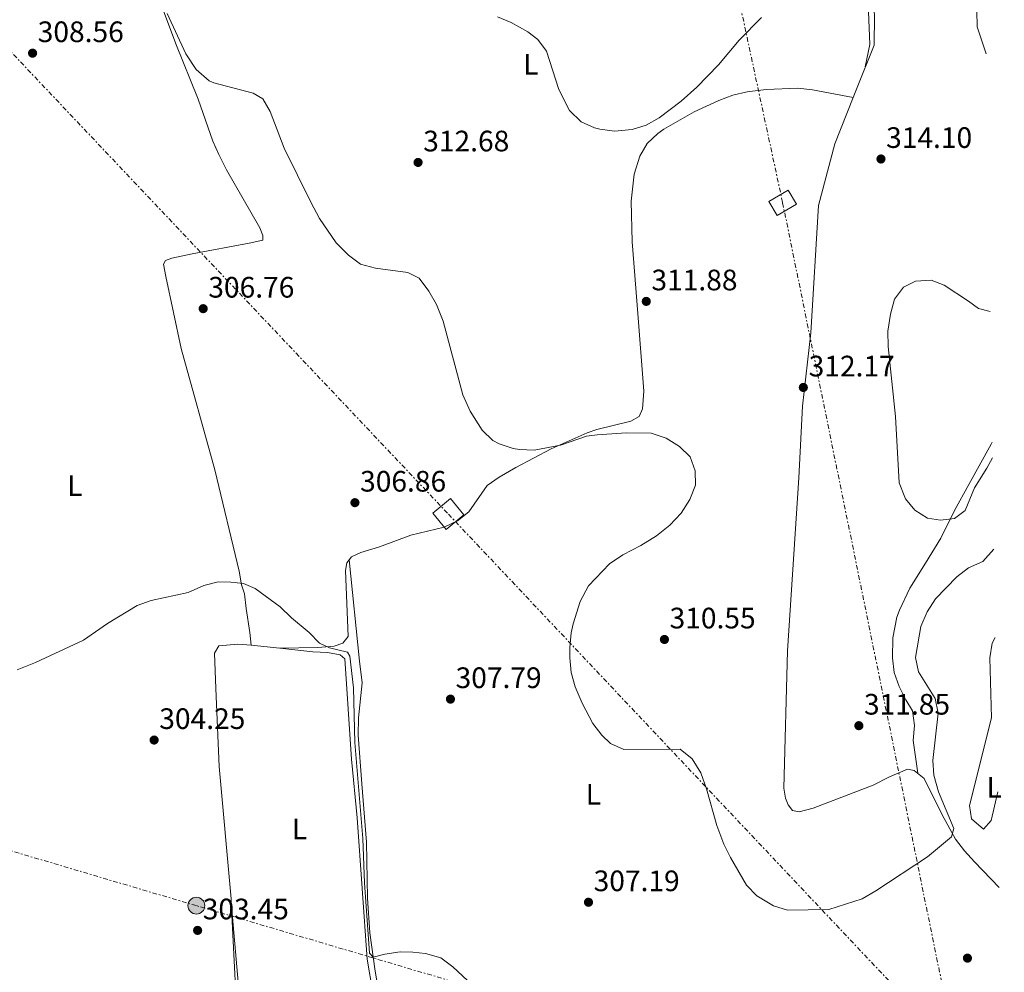
# Model space of a CAD drawing. Units: metres. Extents: x 608557 to 612039, y 4657558 to 4659924.
# Drawn here: x 611702 to 612035, y 4657925 to 4658248 of the extents above; entities that cross this region are included whole.
import ezdxf
from ezdxf.enums import TextEntityAlignment as Align

# ---------------------------------------------------------------- set-up
doc = ezdxf.new("R2010")
doc.units = ezdxf.units.M
doc.header["$MEASUREMENT"] = 0
doc.linetypes.add('DGN Style 7', pattern=[3.4798438602180486, 1.565929737098122, -0.6959687720436097, 0.5219765790327072, -0.6959687720436097])
for name, color, linetype, lineweight in [('Cota de punto acotado terreno', 7, 'Continuous', 0), ('Curva de nivel intermedia', 30, 'Continuous', 0), ('Estanque', 4, 'Continuous', 0), ('Etiqueta de uso rústico', 92, 'Continuous', 0), ('Línea de cambio de uso (parcela vista)', 92, 'Continuous', 0), ('Línea eléctrica', 6, 'DGN Style 7', 0), ('Poste tendido eléctrico', 7, 'Continuous', 0), ('Punto acotado terreno (símbolo)', 7, 'Continuous', 0), ('Torre eléctrica grande', 7, 'Continuous', 0), ('Transformador', 7, 'Continuous', 0)]:
    doc.layers.add(name, color=color, linetype=linetype, lineweight=lineweight)
doc.styles.add('Style-Arial', font='arial.ttf')

# ---------------------------------------------------------------- blocks, each defined once
blk = doc.blocks.new('5PATER')
at = {"layer": 'Estanque', "linetype": 'Continuous', "lineweight": 0}
h = blk.add_hatch(color=51, dxfattribs=at)
edge = h.paths.add_edge_path()
edge.add_ellipse((0, 0), major_axis=(-0.1095731443231308, -0.1110710700762829), ratio=0.9994222409660317, start_angle=0, end_angle=360)
blk = doc.blocks.new('5PELE')
at = {"layer": 'Transformador', "linetype": 'Continuous', "lineweight": 0}
h = blk.add_hatch(color=9, dxfattribs=at)
edge = h.paths.add_edge_path()
edge.add_arc((-2.000000476837158e-05, 0), 0.2850000000000001, 0, 360)
at = {"layer": 'Transformador', "color": 252, "linetype": 'Continuous', "lineweight": 0}
blk.add_circle((-2.000000476837158e-05, 0), 0.2850000000000001, dxfattribs=at)

msp = doc.modelspace()

# ---------------------------------------------------------------- linework, layer by layer
at = {"layer": 'Curva de nivel intermedia', "color": 30, "linetype": 'Continuous', "lineweight": 0, "flags": 128}
for points, elevation in [([(612029.020000001, 4658236), (612026.0199999991, 4658245.24), (612025.8, 4658256.119999999), (612027.7500000015, 4658259.7), (612028.6299999999, 4658260.649999999)], 310), ([(611751.6900000009, 4658249.659999999), (611758.0099999999, 4658236.05), (611761.5599999992, 4658230.720000001), (611765.9600000003, 4658226.890000001), (611767.4500000011, 4658226.21), (611780.8800000001, 4658222.699999998), (611784.0899999999, 4658220.800000001), (611786.5900000011, 4658216.489999999), (611791.3400000008, 4658204.109999998), (611800.3300000007, 4658185.76), (611803.2800000011, 4658180.289999999), (611808.9800000008, 4658172), (611813.1000000002, 4658167.779999998), (611817.1400000014, 4658164.84), (611822.230000001, 4658163.390000001), (611833.160000001, 4658162.009999999), (611837.01, 4658160.069999999), (611840.3200000003, 4658155.679999999), (611842.930000001, 4658151.15), (611845.1399999993, 4658145.470000001), (611851.8200000003, 4658120.569999998), (611854.3600000017, 4658115.019999999), (611858.4000000006, 4658108.56), (611862.0400000018, 4658105.09), (611864.1000000003, 4658103.859999998)], 310), ([(611863.5500000005, 4658248.570000002), (611868.2000000019, 4658246.720000001), (611873.8300000001, 4658243.48), (611877.1800000007, 4658240.92), (611880.1199999999, 4658236.91), (611884.3500000011, 4658224.009999999), (611887.9100000019, 4658216.890000001), (611891.9200000018, 4658213.009999999), (611896.4500000002, 4658210.929999998), (611898.2500000016, 4658210.470000001), (611903.1900000015, 4658209.859999999), (611909.1700000007, 4658210.409999999), (611913.9400000004, 4658211.909999999), (611918.3100000002, 4658214.42), (611925.8200000004, 4658219.989999999), (611931.0500000007, 4658224.810000001), (611938.4, 4658232.33), (611945.3600000005, 4658240.699999998), (611952.940000002, 4658248.359999998)], 315), ([(612031.1800000002, 4658099.16), (612029.2800000003, 4658095.62), (612025.0900000016, 4658089.010000001), (612021.930000001, 4658081.300000001), (612018.2899999998, 4658078.61), (612013.6000000006, 4658078.069999999), (612009.2100000005, 4658078.769999999), (612004.91, 4658081.48), (612001.6900000013, 4658085.3), (611999.5800000014, 4658090.67), (611998.39, 4658113.210000001), (611995.8799999999, 4658136.92), (611995.7900000005, 4658142.039999999), (611996.6199999999, 4658147.880000001), (611998.0599999992, 4658152.970000001), (612001.0200000008, 4658156.989999999), (612005.1200000001, 4658159.060000001), (612010.3900000007, 4658159.4), (612014.860000001, 4658157.670000001), (612023.0599999997, 4658152.3), (612026.4700000007, 4658149.760000001), (612030.4000000001, 4658148.720000001)], 315.0000000000001), ([(611864.1000000003, 4658103.859999998), (611868.8400000012, 4658102.34), (611871.0400000006, 4658101.95), (611876.0200000006, 4658101.78), (611884.9600000014, 4658103.449999999), (611893.7000000009, 4658106.470000001), (611897.350000001, 4658106.999999999), (611907.2500000005, 4658107.619999998), (611915.6000000011, 4658107.56), (611920.730000001, 4658105.84), (611925.2200000014, 4658103), (611928.8200000002, 4658099.539999999), (611930.5600000012, 4658094.779999999), (611930.6300000006, 4658089.890000001), (611928.6800000014, 4658085.09), (611925.76, 4658080.439999999), (611921.9100000011, 4658076.369999998), (611917.3800000004, 4658072.720000001), (611912.1100000021, 4658069.42), (611906.0300000003, 4658066.259999999), (611901.4800000016, 4658063.259999999), (611894.4200000007, 4658055.749999999), (611891.6199999999, 4658050.55), (611889.1700000003, 4658042.979999999), (611888.530000001, 4658039.899999999), (611888.0400000014, 4658034.949999998), (611888.0500000003, 4658031.45), (611888.5599999999, 4658026.49), (611889.8200000006, 4658021.529999998), (611892.190000002, 4658016), (611895.8500000011, 4658009.179999999), (611898.890000001, 4658005.16), (611901.79, 4658002.350000001), (611906.3299999996, 4658000.380000001), (611925.4299999992, 4658000.42), (611929.4400000013, 4657997.23), (611932.4600000011, 4657992.49), (611934.3400000009, 4657987.029999998), (611937.8400000012, 4657974.649999999), (611940.2400000019, 4657968.25), (611942.4300000002, 4657963.76), (611947.9000000019, 4657954.339999998), (611951.400000002, 4657950.749999999), (611957.0800000017, 4657947.359999998), (611961.8100000013, 4657945.880000001), (611975.8200000015, 4657946.180000001), (611987.0100000007, 4657949.81), (611991.6399999998, 4657952.499999999), (612009.1400000014, 4657964.019999999), (612017.320000002, 4657970.749999999), (612018.1400000001, 4657973.639999999), (612012.9099999998, 4657986.02), (612011.3499999996, 4657991.67), (612011.0400000013, 4657996.670000001), (612012.8200000004, 4658012.71), (612011.7699999998, 4658017.599999999), (612006.1799999997, 4658026.630000001), (612005.1300000013, 4658031.52), (612006.9700000009, 4658041.989999998), (612009.1300000001, 4658047.039999999), (612011.9199999997, 4658051.350000001), (612019.1100000001, 4658058.8), (612023.0900000011, 4658061.909999998), (612027.9600000015, 4658064.05), (612031.6699999997, 4658068.21)], 310), ([(611860.2200000001, 4657915.730000001), (611848.4000000005, 4657926.710000002), (611844.4100000006, 4657929.710000001), (611839.1600000003, 4657931.249999999), (611834.8500000008, 4657931.699999998), (611830.6300000009, 4657931.84), (611825.4000000004, 4657931.03), (611821.4700000011, 4657929.960000002), (611820.2400000016, 4657931.300000001), (611818.5099999994, 4657955.230000001), (611817.9999999999, 4657970.220000001), (611815.2500000005, 4658002.699999998), (611814.7499999999, 4658021.189999999), (611813.5800000008, 4658031.970000001), (611812.7500000015, 4658033.31), (611806.6600000006, 4658034.789999999), (611803.240000001, 4658036.41), (611799.7899999998, 4658039.98), (611793.8200000018, 4658044.970000001), (611789.9200000014, 4658048.71), (611781.4800000014, 4658054.859999999), (611777.5800000011, 4658056.56), (611773.2900000017, 4658057.019999998), (611768.9599999998, 4658057.119999999), (611764.0899999995, 4658055.970000001), (611758.8500000002, 4658053.59), (611746.2300000003, 4658050.789999999), (611741.5099999997, 4658049.13), (611731.4700000014, 4658043.050000001), (611723.3399999999, 4658037.439999998), (611707.0800000011, 4658029.82), (611700.8700000017, 4658027.38)], 305.0000000000001)]:
    msp.add_lwpolyline(points, dxfattribs=dict(at, elevation=elevation))
at = {"layer": 'Línea de cambio de uso (parcela vista)', "color": 92, "linetype": 'Continuous', "lineweight": 0, "extrusion": (0.02915838297553933, -0.005743324683043755, 0.9995583039142024), "elevation": -8595.942256856972, "flags": 128}
msp.add_lwpolyline([(4688675.484955746, 299662.3708063404), (4688675.484955746, 299662.3640765557)], dxfattribs=at)
at = {"layer": 'Línea de cambio de uso (parcela vista)', "color": 92, "linetype": 'Continuous', "lineweight": 0, "elevation": 306.0099999999948, "flags": 128}
msp.add_lwpolyline([(611813.3705000002, 4658064.655400001), (611813.3700000001, 4658064.66)], dxfattribs=at)
at = {"layer": 'Línea de cambio de uso (parcela vista)', "color": 92, "linetype": 'Continuous', "lineweight": 0, "extrusion": (0.05296600084385484, -0.005529935310494646, 0.9985810045109363), "elevation": 6949.200256030355, "flags": 128}
msp.add_lwpolyline([(4696381.749900369, -124594.4124545264), (4696381.749900369, -124584.6760776639)], dxfattribs=at)
at = {"layer": 'Línea de cambio de uso (parcela vista)', "color": 92, "linetype": 'Continuous', "lineweight": 0, "extrusion": (0.0002542873056996345, -0.00385918414652757, 0.9999925209898769), "elevation": -17516.44791086873, "flags": 128}
msp.add_lwpolyline([(611773.3334495889, 4657915.806805112), (611773.3351496141, 4657915.78100492)], dxfattribs=at)
msp.add_lwpolyline([(611773.3334495889, 4657915.806805112), (611773.3351496141, 4657915.78100492)], dxfattribs=at)
at = {"layer": 'Línea de cambio de uso (parcela vista)', "color": 92, "linetype": 'Continuous', "lineweight": 0}
for points in [[(612027.0199999996, 4658362.060000001, 316.7200000000012), (612020.5099999999, 4658346.699999999, 315.0800000000018), (612019.1299999999, 4658341.08, 314.5200000000041), (612018.29, 4658329.859999999, 313.4700000000012), (612011.0999999996, 4658320.15, 313.0500000000029), (611994.5300000003, 4658294.680000001, 313.679999999993), (611992.2800000003, 4658290.210000001, 313.5099999999948), (611990.8300000001, 4658285.4, 313.2899999999936), (611989.5999999996, 4658271.67, 312.8399999999965), (611991.2199999997, 4658249.029999999, 312.25), (611991.0800000001, 4658239.02, 312.7299999999959), (611985.0999999996, 4658224.08, 313.4700000000012), (611983.9633999999, 4658221.201300001, 313.4048000000039)], [(611988.7293999996, 4658303.559800001, 315.6552999999985), (611989.4600000001, 4658300.49, 315.3399999999965), (611988.2400000002, 4658285.560000001, 315.1000000000058), (611988.2599999999, 4658267.99, 314.5399999999936), (611989.25, 4658250.34, 313.9799999999959), (611989.6500000004, 4658239.220000001, 313.9799999999959), (611988.1299999999, 4658231.66, 313.1000000000058)], [(611750.4299999997, 4658250.66, 309.5899999999965), (611754.6200000001, 4658239.390000001, 309.4400000000023), (611762.1900000004, 4658220.65, 309.0399999999936), (611767.2100000001, 4658206.51, 308.8800000000047), (611769.1500000004, 4658201.9, 308.8099999999977), (611771.8300000001, 4658196.75, 308.7200000000012), (611783.1200000001, 4658177.060000001, 308.3999999999942), (611784.1200000001, 4658174.5, 308.2400000000052), (611784.0800000001, 4658172.970000001, 308.2400000000052), (611779.4400000004, 4658171.880000001, 308), (611760.1500000004, 4658168.27, 307.8399999999965), (611753.2800000003, 4658166.850000001, 307.2799999999988), (611751.1799999997, 4658166.039999999, 307.2799999999988), (611750.4800000006, 4658164.779999999, 307.1999999999971), (611751.2100000001, 4658160.59, 306.7200000000012), (611756.4800000006, 4658136.16, 306.2700000000041), (611767.8499999996, 4658095.16, 305.679999999993), (611776.0999999996, 4658060.76, 305.1999999999971), (611776.9000000004, 4658056.15, 305.1199999999953), (611777.8600000005, 4658053.100000001, 305.0299999999988), (611778.4900000002, 4658048.17, 304.929999999993), (611779.6600000003, 4658040.02, 304.8300000000018), (611780.1600000003, 4658035.65, 304.7200000000012)], [(611813.3705000002, 4658064.655400001, 306.0050999999949), (611814.1699999999, 4658065.680000001, 306.1199999999953), (611817.2699999996, 4658067.050000001, 306.3600000000006), (611823.6200000001, 4658068.99, 306.7599999999948), (611834.25, 4658073.01, 307.2799999999988), (611845.5499999998, 4658075.699999999, 307.4799999999959), (611850.0300000003, 4658077.82, 307.5599999999977), (611853.8799999999, 4658080.930000001, 307.5599999999977), (611860.0800000001, 4658089.76, 308.6000000000058), (611864.0899999999, 4658092.640000001, 309.2200000000012), (611869.7999999998, 4658095.92, 309.8099999999977), (611881.7400000002, 4658102.199999999, 310.2799999999988), (611893.9800000006, 4658107.640000001, 310.4400000000023), (611897.1699999999, 4658108.730000001, 310.4400000000023), (611908.7300000006, 4658111.57, 310.5200000000041), (611911.4900000002, 4658113.230000001, 310.7599999999948), (611912.6500000004, 4658115.810000001, 310.9199999999983), (611913.1500000004, 4658121.710000001, 311.2400000000052), (611911.0700000003, 4658148.09, 311.8800000000047), (611909.2300000006, 4658172.33, 313.1600000000035), (611908.8899999997, 4658186.119999999, 313.6399999999995), (611909.8200000003, 4658195.32, 313.8800000000047), (611911.75, 4658201.41, 314.1199999999953), (611914.2999999998, 4658205.619999999, 314.1999999999971), (611917.9199999999, 4658209.100000001, 314.2599999999948), (611919.9299999997, 4658210.560000001, 314.2799999999988), (611930.1699999999, 4658216.4, 314.3000000000029), (611938.5800000001, 4658220.289999999, 314.3600000000006), (611943.2999999998, 4658222.01, 314.3800000000047), (611948.1600000003, 4658223.189999999, 314.3699999999953), (611954.5300000003, 4658223.91, 314.2100000000065), (611965.2800000003, 4658224.41, 314.0399999999936), (611970.25, 4658223.859999999, 313.9199999999983), (611983.9633999999, 4658221.201300001, 313.4101999999984)], [(611983.9633999999, 4658221.201300001, 313.4048000000039), (611977.7800000003, 4658205.539999999, 313.0500000000029), (611972.3300000001, 4658184.619999999, 312.9499999999971), (611969.6299999999, 4658141.560000001, 312.4199999999983), (611966.8399999999, 4658116.730000001, 311.6000000000058), (611965.5800000001, 4658092.350000001, 310.75), (611961.75, 4658033.82, 311.0099999999948), (611960.5599999996, 4657987.199999999, 310.6699999999983), (611961.1500000004, 4657983.869999999, 310.6699999999983), (611962.0499999998, 4657981.619999999, 310.6699999999983), (611963.4800000006, 4657979.640000001, 310.8300000000018), (611965.7699999996, 4657979.180000001, 310.9100000000035), (611970.4800000006, 4657980.52, 311.070000000007), (611990.7999999998, 4657988.220000001, 311.4700000000012), (611996.3499999996, 4657991.060000001, 311.4700000000012), (612002.4000000004, 4657993.710000001, 311.3899999999995), (612004.6799999997, 4657993.25, 311.3899999999995), (612008.1100000005, 4657990.550000001, 311.3899999999995), (612014.0999999996, 4657978.210000001, 310.6600000000035), (612018.7199999997, 4657969.970000001, 310.3500000000058), (612021.75, 4657965.970000001, 310.1900000000023), (612025.0999999996, 4657962.26, 310.0399999999936), (612033.4900000002, 4657953.630000001, 309.3699999999953)], [(612005.8799999999, 4657992.310000001, 311.3899999999995), (612004.2800000003, 4658003.41, 312.1100000000006), (612004.7599999999, 4658008.5, 312.3500000000058), (612004.1399999997, 4658013.460000001, 312.429999999993), (612001.8200000003, 4658017.180000001, 312.2700000000041), (611999.5800000001, 4658021.640000001, 311.9499999999971), (611997.8899999997, 4658026.41, 311.7100000000065), (611997.3700000001, 4658031.390000001, 311.9400000000023), (611997.4600000001, 4658038.180000001, 312.1600000000035), (611998.7999999998, 4658045.140000001, 312.1900000000023), (611999.6699999999, 4658047.57, 312.1900000000023), (612003.1699999999, 4658055.060000001, 312.1900000000023), (612008.4699999997, 4658063.529999999, 312.5500000000029), (612013.7599999999, 4658071.99, 313.4100000000035), (612018.3399999999, 4658081.369999999, 315.5399999999936), (612023.1699999999, 4658090.119999999, 315.5299999999988), (612030.7699999996, 4658103.77, 316.179999999993), (612031.0999999996, 4658104.480000001, 316.1900000000023)], [(611789.8300000001, 4658034.6404, 304.1999999999971), (611802.7300000006, 4658034.859999999, 304.7599999999948), (611808.2999999998, 4658035.380000001, 305.1600000000035), (611811.1900000004, 4658036.41, 305.2400000000052), (611813.0199999996, 4658038.640000001, 305.2400000000052), (611812.0499999998, 4658061.02, 305.7200000000012), (611812.5, 4658063.539999999, 305.8800000000047), (611813.3705000002, 4658064.655400001, 306.0050999999949)], [(611833.2099000001, 4657865.189999999, 303.5599999999977), (611824.3600000005, 4657912.300000001, 304.5099999999948), (611822.1299999999, 4657925.279999999, 305.070000000007), (611820.2999999998, 4657938.289999999, 305.3099999999977), (611819.5300000003, 4657950.029999999, 305.4700000000012), (611819.2400000002, 4657968.930000001, 305.8699999999953), (611817.5800000001, 4657988.730000001, 306.429999999993), (611816.4000000004, 4658005.25, 306.3600000000006), (611816.5499999998, 4658011.08, 306.3600000000006), (611817.79, 4658022.960000001, 306.1900000000023), (611816.8099999996, 4658030.27, 305.9499999999971), (611813.3705000002, 4658064.655400001, 306.0099999999948)], [(612032.1500000004, 4658038.33, 304.9100000000035), (612031.0499999998, 4658036.41, 304.9600000000065), (612030.3099999996, 4658031.42, 304.8500000000058), (612030.8799999999, 4658011.119999999, 304.9600000000065), (612023.4600000001, 4657981.4, 306.2299999999959), (612024.1299999999, 4657976.82, 306.429999999993), (612028.2000000002, 4657973.41, 306.6199999999953), (612030.7300000006, 4657976.310000001, 306.429999999993), (612032.9699999997, 4657985.960000001, 306.070000000007)], [(611780.1600000003, 4658035.65, 304.7200000000012), (611775.6399999997, 4658036.01, 304.6399999999995), (611769.1900000004, 4658035.42, 304.5599999999977), (611767.7800000003, 4658032.99, 304.5599999999977), (611768.1799999997, 4658021.029999999, 304.1699999999983), (611769.3399999999, 4657994.57, 304.070000000007), (611773.3799999999, 4657949.74, 303.8899999999995), (611773.4304999998, 4657948.720000001, 303.8702000000048)], [(611833.2099000001, 4657865.189999999, 303.5599999999977), (611830.4600000001, 4657876.66, 303.5599999999977), (611824.4900000002, 4657903.310000001, 303.5599999999977), (611821.3899999997, 4657917.980000001, 303.6600000000035), (611819.4000000004, 4657929.26, 303.7799999999988), (611815.9900000002, 4657977.17, 304.0399999999936), (611814.1799999997, 4657997.08, 304.1100000000006), (611811.8200000003, 4658031.07, 303.8699999999953), (611810.3399999999, 4658032.470000001, 303.7200000000012), (611806.04, 4658033.180000001, 303.5599999999977), (611801.0499999998, 4658033.470000001, 303.6000000000058), (611789.8300000001, 4658034.6404, 304.2014999999956)], [(611773.4321999997, 4657948.6942, 303.8696999999956), (611775.9800000006, 4657897.67, 302.8800000000047), (611775.5599999996, 4657893.789999999, 303.1199999999953), (611774.4000000004, 4657891.210000001, 303.0399999999936), (611772.5099999999, 4657888.560000001, 302.9799999999959)], [(611773.4321999997, 4657948.6942, 303.8699000000051), (611778.3300000001, 4657891.76, 303.6300000000047), (611778.6699999999, 4657890.5, 303.6300000000047), (611779.6699999999, 4657888.980000001, 303.5500000000029), (611781.4600000001, 4657887.59, 303.4700000000012), (611790.1399999997, 4657882.730000001, 302.9700000000012)]]:
    msp.add_polyline3d(points, dxfattribs=at)
at = {"layer": 'Línea eléctrica', "color": 6, "linetype": 'DGN Style 7', "lineweight": 0}
for points in [[(611584.9499999991, 4659918.289999999, 331.1900000000023), (611642.7199999996, 4659651.249999999, 322.4799999999959), (611718.329999999, 4659301.699999998, 326.5200000000041), (611809.1199999999, 4658885.710000001, 323.9799999999959), (611894.6499999991, 4658490.039999999, 330.179999999993), (611894.6504924959, 4658490.035710325, 330.1796999999933), (611960.1399999999, 4658185.569999999, 313.1600000000035), (612018.7865522214, 4657897.966907916, 306.9204000000027), (612018.7890245956, 4657897.954783378, 306.920100000003), (612018.7899999988, 4657897.949999998, 306.9199999999983)], [(610132.4800000016, 4659895.61, 347.570000000007), (610211.7258903289, 4659811.564358584, 346.5901000000013), (610211.7296975837, 4659811.560037133, 346.5899999999965), (610416.4299999999, 4659594.970000001, 335.3099999999977), (610622.1204435922, 4659376.149678039, 332.2700000000041), (610622.1249730275, 4659376.144732076, 332.2700000000041), (610849.7747595665, 4659134.995551186, 334.2100000000065), (610849.7800000003, 4659134.989999999, 334.2100000000065), (610849.7838211191, 4659134.985956185, 334.2099000000017), (611126.0269929492, 4658842.643413424, 327.2243000000017), (611126.6535714392, 4658841.980318124, 327.2084999999934), (611401.4250219263, 4658551.195268194, 320.2600999999996), (611401.4296818257, 4658551.190041174, 320.2599999999948), (611592.0604436534, 4658349.599678526, 315.7299999999959), (611592.0649826237, 4658349.594731559, 315.7299000000057), (611846.9251429558, 4658080.11502093, 307.8101000000024), (611846.9300000002, 4658080.109999999, 307.8099999999977), (612018.7851490529, 4657897.955021811, 306.9199999999983), (612018.7899999988, 4657897.949999998, 306.9199999999983)], [(612035.1999999996, 4657845.430000001, 305.6000000000058), (611952.3099999978, 4657891.010000001, 307.070000000007), (611857.9699999997, 4657918.920000001, 305.0399999999936), (611761.5899999988, 4657947.440000002, 303.5800000000018), (611657.1099999996, 4657978.359999999, 304.6300000000047), (611560.219999999, 4658007.030000002, 306.0399999999936), (611448.9400000006, 4658039.960000001, 305.429999999993), (611302.5100000016, 4658083.29, 303.3999999999942), (611226.54, 4658066.129999998, 299.7899999999936), (611147.949999999, 4658048.370000003, 304.4600000000065), (611016.4100000006, 4658018.649999999, 302.6000000000058), (610872.0799999983, 4657986.050000001, 293.6699999999983), (610789.5199999998, 4657967.390000002, 293.5099999999948)]]:
    msp.add_polyline3d(points, dxfattribs=at)
at = {"layer": 'Torre eléctrica grande', "color": 7, "linetype": 'Continuous', "lineweight": 0}
for points in [[(611964.7999999998, 4658185.15, 313.0800000000018), (611958.29, 4658181.27, 313.1399999999995), (611955.4800000006, 4658185.99, 313.2400000000052), (611961.9900000002, 4658189.869999999, 313.1900000000023)], [(611852.2199999997, 4658079.83, 307.5500000000029), (611846.2400000002, 4658074.859999999, 307.5200000000041), (611841.6299999999, 4658080.4, 307.6300000000047), (611847.6100000005, 4658085.369999999, 308.1600000000035)]]:
    msp.add_polyline3d(points, close=True, dxfattribs=at)

# ---------------------------------------------------------------- block references
at = {"layer": 'Poste tendido eléctrico', "color": 7, "linetype": 'Continuous', "lineweight": 0, "xscale": 10, "yscale": 10, "zscale": 10}
msp.add_blockref('5PELE', (611761.5899999988, 4657947.440000002, 303.5800000000018), dxfattribs=at)
at = {"layer": 'Punto acotado terreno (símbolo)', "color": 7, "linetype": 'Continuous', "lineweight": 0, "xscale": 10, "yscale": 10, "zscale": 10}
for p in [(611706.12, 4658236.270000001, 308.5500000000034), (611993.4300000002, 4658200.420000004, 314.1000000000063), (611836.6799999992, 4658199.250000002, 312.679999999993), (611913.9499999994, 4658152.170000002, 311.8800000000051), (611763.8999999972, 4658149.710000001, 306.7500000000005), (611967.14, 4658123.010000002, 312.1699999999987), (611815.2899999986, 4658083.980000001, 306.8500000000063), (611920.1000000006, 4658037.63, 310.5500000000029), (611847.6400000005, 4658017.420000002, 307.7899999999941), (611985.9400000002, 4658008.420000004, 311.8500000000058), (611747.2899999976, 4658003.550000001, 304.25), (611894.3799999983, 4657948.600000003, 307.1900000000023), (611762.0100000007, 4657939.059999999, 303.449999999998), (612022.7199999979, 4657929.66, 308.8500000000058)]:
    msp.add_blockref('5PATER', p, dxfattribs=at)

# ---------------------------------------------------------------- texts
at = {"layer": 'Cota de punto acotado terreno', "color": 7, "linetype": 'Continuous', "lineweight": 0, "style": 'Style-Arial'}
for s, p in [('308.56', (611707.8599999994, 4658240.019999999, 308.5500000000029)), ('312.68', (611838.4099999998, 4658202.999999999, 312.679999999993)), ('314.10', (611995.1700000019, 4658204.170000004, 314.1000000000058)), ('311.88', (611915.6900000012, 4658155.920000002, 311.8800000000047)), ('306.76', (611765.63, 4658153.460000001, 306.75)), ('312.17', (611968.940000002, 4658126.760000002, 312.1699999999983)), ('306.86', (611817.0300000003, 4658087.730000001, 306.8500000000058)), ('310.55', (611921.8400000001, 4658041.379999998, 310.5500000000029)), ('307.79', (611849.370000001, 4658021.170000002, 307.7899999999936)), ('311.85', (611987.6799999997, 4658012.170000001, 311.8500000000058)), ('304.25', (611749.0300000014, 4658007.300000001, 304.25)), ('307.19', (611896.1200000021, 4657952.350000001, 307.1900000000023)), ('303.45', (611763.7500000001, 4657942.809999999, 303.4499999999971))]:
    msp.add_text(s, height=7.000000000000002, dxfattribs=at).set_placement(p)
at = {"layer": 'Etiqueta de uso rústico', "color": 92, "linetype": 'Continuous', "lineweight": 0, "style": 'Style-Arial'}
for p in [(611874.9014203801, 4658232.54001, 314.6900000000023), (611720.451420379, 4658089.750009999, 306.0200000000041), (611896.0314203792, 4657985.210009999, 308.8699999999953), (612031.7414203804, 4657987.570009999, 305.8800000000047), (611796.5014203789, 4657973.440010001, 304)]:
    msp.add_text('L', height=7.000000000000002, dxfattribs=at).set_placement(p, align=Align.MIDDLE_CENTER)

doc.saveas('drawing.dxf')
